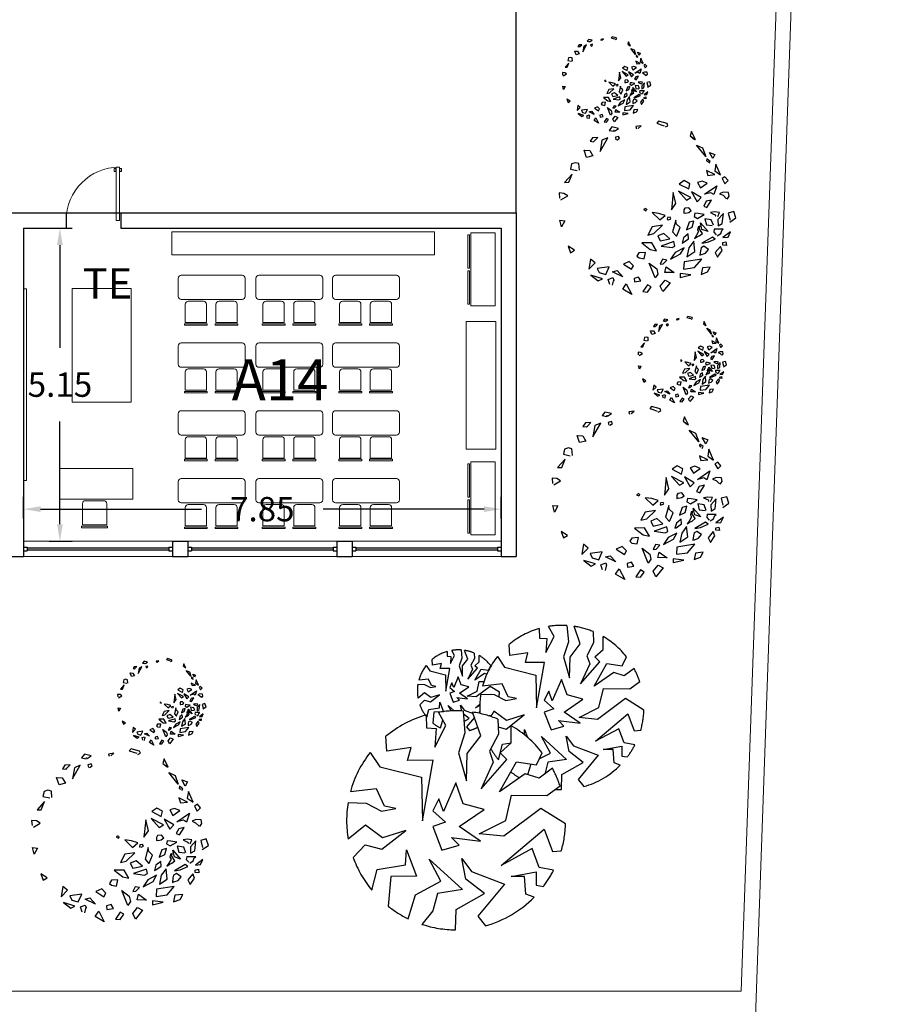
# Model space of a CAD drawing. Extents: x 750 to 944, y 491 to 627.
# Drawn here: x 818 to 825, y 537 to 545 of the extents above; entities that cross this region are included whole.
import ezdxf

# ---------------------------------------------------------------- set-up
doc = ezdxf.new("R2010")
doc.units = 0
doc.header["$LTSCALE"] = 9
doc.header["$MEASUREMENT"] = 0
doc.header["$PDMODE"] = 3
doc.linetypes.add('PHANTOM', pattern=[63.5, 31.75, -6.35, 6.35, -6.35, 6.35, -6.35])
doc.linetypes.add('PHANTOM2', pattern=[31.75, 15.875, -3.175, 3.175, -3.175, 3.175, -3.175])
doc.layers.get('0').update_dxf_attribs({"linetype": 'CONTINUOUS'})
doc.layers.get('DEFPOINTS').update_dxf_attribs({"linetype": 'CONTINUOUS'})
for name, color, linetype in [('ACHURADO', 4, 'CONTINUOUS'), ('AYUDA', 4, 'PHANTOM'), ('MUROS4', 4, 'CONTINUOUS'), ('VIDRIOS', 1, 'CONTINUOUS')]:
    doc.layers.add(name, color=color, linetype=linetype)
for name, color, linetype, lineweight in [('COTAS', 7, 'CONTINUOUS', 0), ('MUEBLES', 6, 'CONTINUOUS', 0), ('MUROS1', 7, 'CONTINUOUS', 30), ('MUROS2', 2, 'CONTINUOUS', 9), ('PUERTA', 2, 'CONTINUOUS', 0)]:
    doc.layers.add(name, color=color, linetype=linetype, lineweight=lineweight)
doc.styles.add('STYLE1', font='techb___.ttf', dxfattribs={"width": 0.85, "height": 0.15})
doc.styles.add('SWIS721', font='swissel.ttf')
doc.dimstyles.new('DIM200', dxfattribs={"dimtxt": 0.2, "dimasz": 0.14, "dimexe": 0.1, "dimexo": 0, "dimgap": 0.2, "dimtad": 0, "dimtih": 1, "dimtoh": 1, "dimlfac": 2, "dimzin": 1, "dimdsep": 46, "dimtxsty": 'SWIS721', "dimcen": 0, "dimclrd": 1, "dimclre": 1, "dimclrt": 2, "dimadec": 1, "dimazin": 0, "dimtfac": 1, "dimtmove": 0, "dimatfit": 0, "dimfxl": 1, "dimtolj": 1, "dimtzin": 1, "dimarcsym": 0})

# ---------------------------------------------------------------- blocks, each defined once
blk = doc.blocks.new('A$C29E353B8')
at = {"layer": 'AYUDA'}
for points in [[(1.208, 5.139), (1.452, 4.93), (1.387, 4.623), (1.759, 4.204), (1.597, 4.623), (1.807, 4.946), (1.533, 5.247)], [(2.2, 5.291), (2.211, 4.962), (2.082, 4.672), (2.146, 4.414), (2.179, 4.623), (2.486, 4.785), (2.4, 5.26)], [(3.141, 4.941), (2.889, 4.752), (2.744, 3.978), (1.953, 3.914), (3.067, 3.785), (3.035, 4.252), (3.277, 4.204), (3.18, 4.64), (3.452, 4.674)], [(0.63, 4.761), (1.016, 4.688), (1.129, 4.172), (1.404, 4.172), (0.935, 3.962), (0.903, 4.43), (0.354, 4.442)], [(4.435, 4.148), (4.439, 4.025), (4.39, 3.916), (4.415, 3.819), (4.427, 3.898), (4.542, 3.958), (4.51, 4.136)], [(0.15, 4.068), (0.596, 3.962), (0.871, 3.51), (1.258, 3.752), (0.741, 3.107), (0.644, 3.559), (0.321, 3.623), (0.062, 3.809)], [(3.883, 3.966), (3.648, 3.946), (3.648, 3.768), (3.309, 3.768), (3.713, 3.591), (3.947, 3.744)], [(4.063, 4.091), (4.154, 4.012), (4.13, 3.898), (4.269, 3.74), (4.209, 3.898), (4.287, 4.019), (4.185, 4.131)], [(4.788, 4.017), (4.693, 3.946), (4.639, 3.656), (4.342, 3.631), (4.76, 3.583), (4.748, 3.758), (4.838, 3.74), (4.802, 3.904), (4.904, 3.916)], [(3.846, 3.949), (3.991, 3.922), (4.033, 3.728), (4.136, 3.728), (3.96, 3.65), (3.948, 3.825), (3.743, 3.83)], [(1.856, 3.72), (1.436, 3.527), (1.549, 3.22), (1.678, 3.365), (1.646, 2.833), (1.888, 3.236), (2.227, 2.801), (2.308, 3.188), (2.679, 3.349), (2.146, 3.543), (2.372, 3.639), (2.146, 3.736), (1.953, 3.494), (1.856, 3.72)], [(3.666, 3.689), (3.811, 3.655)], [(5.066, 3.651), (4.978, 3.644), (4.978, 3.577), (4.851, 3.577), (5.002, 3.51), (5.09, 3.568)], [(3.986, 3.511), (4.081, 3.571), (3.991, 3.458)], [(4.306, 3.559), (4.148, 3.486), (4.19, 3.371), (4.239, 3.426), (4.227, 3.226), (4.318, 3.377), (4.445, 3.214), (4.475, 3.359), (4.614, 3.42), (4.415, 3.492), (4.499, 3.529), (4.415, 3.565), (4.342, 3.474), (4.306, 3.559)], [(3.997, 3.296), (3.6, 3.236), (3.228, 3.333), (2.728, 3.156), (3.228, 3.172), (3.568, 2.946), (3.989, 3.121)], [(3.811, 3.268), (3.87, 3.178), (3.945, 3.288)], [(3.997, 3.32), (4.1, 3.347), (4.015, 3.275), (3.963, 3.11)], [(4.38, 2.652), (4.475, 2.827), (4.269, 3.069), (4.275, 3.238), (4.378, 3.063), (4.554, 3.033), (4.558, 2.949)], [(5.068, 3.158), (4.966, 3.147), (4.845, 3.202), (4.772, 3.172), (4.584, 3.244), (4.796, 3.081), (4.838, 3.129), (4.911, 3.057), (5.028, 3.064)], [(5.109, 3.4), (4.96, 3.377), (4.82, 3.414), (4.633, 3.347), (4.82, 3.353), (4.948, 3.268), (5.105, 3.334)], [(0, 3.19), (0.37, 3.204), (0.693, 2.704), (0.935, 3.059), (1.307, 3.156), (1.081, 2.962), (0.887, 2.349), (0.273, 2.801), (0.106, 2.65)], [(3.893, 3.081), (3.712, 3.214), (3.649, 3.158)], [(4.117, 2.998), (4.069, 3.075), (4.142, 2.999)], [(4.695, 2.906), (4.705, 2.948), (4.572, 3.117), (4.784, 3.014), (4.772, 2.875), (4.856, 2.841)], [(3.888, 2.651), (3.616, 2.623), (3.293, 2.768), (3.099, 2.688), (2.599, 2.881), (3.164, 2.446), (3.277, 2.575), (3.471, 2.381), (3.782, 2.4)], [(3.998, 2.989), (3.997, 3.002), (4, 2.989)], [(4.325, 2.992), (4.333, 2.745), (4.236, 2.527), (4.284, 2.334), (4.309, 2.491), (4.539, 2.612), (4.475, 2.969)], [(2.053, 1.302), (2.308, 1.768), (1.759, 2.414), (1.775, 2.865), (2.049, 2.397), (2.518, 2.317), (2.55, 1.672), (2.739, 1.444)], [(3.746, 2.637), (3.715, 2.491), (3.994, 2.176), (3.873, 2.491), (4.03, 2.733)], [(3.948, 2.823), (3.944, 2.777)], [(5.031, 2.73), (4.842, 2.588), (4.733, 2.007), (4.139, 1.959), (4.975, 1.862), (4.951, 2.213), (5.132, 2.176), (5.06, 2.503), (5.264, 2.529)], [(4.331, 2.802), (4.336, 2.797), (4.331, 2.795)], [(3.052, 1.602), (2.857, 1.833), (2.922, 2.091), (2.566, 2.543), (3.132, 2.268), (3.099, 1.897), (3.325, 1.806)], [(3.147, 2.594), (3.437, 2.539), (3.471, 2.381)], [(1.194, 1.469), (1.226, 1.736), (1.565, 1.881), (1.226, 2.43), (1.936, 1.688), (1.533, 1.51), (1.559, 1.35)], [(2.953, 2.355), (2.94, 2.355)], [(0.68, 1.796), (0.725, 1.946), (1.048, 1.994), (1.032, 2.236), (1.145, 1.784), (0.903, 1.768), (0.89, 1.635)], [(2.91, 2.045), (3.108, 1.998)], [(3.634, 2.152), (3.727, 2.152), (3.589, 2.09)], [(5.587, 1.998), (5.411, 1.983), (5.411, 1.85), (5.156, 1.85), (5.459, 1.717), (5.635, 1.831)], [(3.208, 1.853), (3.328, 1.656), (3.618, 1.838), (3.231, 1.354), (3.158, 1.693), (2.939, 1.736)], [(4.066, 1.814), (3.751, 1.668), (3.836, 1.439), (3.933, 1.547), (3.909, 1.148), (4.091, 1.451), (4.345, 1.124), (4.406, 1.414), (4.684, 1.535), (4.284, 1.68), (4.454, 1.753), (4.284, 1.826), (4.139, 1.644), (4.066, 1.814)], [(5.672, 1.496), (5.375, 1.451), (5.096, 1.523), (4.72, 1.39), (5.096, 1.402), (5.35, 1.233), (5.666, 1.364)], [(2.675, 1.416), (2.952, 1.426), (3.194, 1.051), (3.376, 1.318), (3.655, 1.39), (3.485, 1.245), (3.34, 0.785), (2.879, 1.124), (2.754, 1.011)], [(4.215, 0), (4.406, 0.35), (3.994, 0.834), (4.006, 1.172), (4.212, 0.822), (4.563, 0.761), (4.587, 0.277), (4.729, 0.106)], [(5.591, 1.012), (5.387, 0.991), (5.144, 1.1), (4.999, 1.039), (4.624, 1.184), (5.047, 0.858), (5.132, 0.955), (5.278, 0.809), (5.511, 0.823)], [(4.964, 0.225), (4.817, 0.398), (4.866, 0.592), (4.599, 0.93), (5.023, 0.725), (4.999, 0.446), (5.168, 0.378)], [(3.57, 0.125), (3.594, 0.325), (3.848, 0.434), (3.594, 0.846), (4.127, 0.289), (3.824, 0.156), (3.844, 0.036)], [(3.185, 0.37), (3.219, 0.483), (3.461, 0.519), (3.449, 0.701), (3.533, 0.362), (3.352, 0.35), (3.342, 0.25)]]:
    blk.add_lwpolyline(points, dxfattribs=at)
for centre, radius, start, end in [((1.997, 3.301), 2, 84.1606, 103.397), ((1.997, 3.301), 2, 55.0914, 78.3694), ((1.997, 3.301), 2, 113.2388, 133.1091), ((1.997, 3.301), 2, 19.4145, 43.3246), ((1.997, 3.301), 2, 145.2126, 157.4667), ((4.359, 3.402), 0.75, 84.1606, 103.397), ((4.359, 3.402), 0.75, 113.2388, 133.1091), ((4.359, 3.402), 0.75, 55.0914, 78.3694), ((1.997, 3.301), 2, 165.285, 183.1969), ((4.359, 3.402), 0.75, 145.2126, 157.4667), ((4.359, 3.402), 0.75, 19.4145, 43.3246), ((1.997, 3.301), 2, 359.8575, 12.7832), ((4.359, 3.402), 0.75, 359.8575, 12.7832), ((4.359, 3.402), 0.75, 341.0303, 354.8332), ((4.359, 3.402), 0.75, 198.9943, 211.5711), ((1.997, 3.301), 2, 341.0303, 354.8332), ((4.359, 3.402), 0.75, 311.5973, 333.2021), ((4.172, 1.499), 1.5, 84.1606, 97.678), ((4.172, 1.499), 1.5, 55.0914, 78.3694), ((4.172, 1.499), 1.5, 123.7031, 133.1091), ((4.359, 3.402), 0.75, 236.4032, 243.7964), ((1.997, 3.301), 2, 198.9943, 228.8264), ((4.359, 3.402), 0.75, 264.9593, 271.6154), ((4.172, 1.499), 1.5, 19.4145, 43.3246), ((4.172, 1.499), 1.5, 145.2126, 152.492), ((1.997, 3.301), 2, 311.5973, 333.2021), ((4.172, 1.499), 1.5, 359.8575, 12.7832), ((1.997, 3.301), 2, 236.4032, 246.3455), ((4.172, 1.499), 1.5, 179.0673, 183.1969), ((1.997, 3.301), 2, 291.7715, 301.8475), ((1.997, 3.301), 2, 257.3674, 271.6154), ((4.172, 1.499), 1.5, 341.0303, 354.8332), ((4.172, 1.499), 1.5, 198.9943, 228.8264), ((4.172, 1.499), 1.5, 311.5973, 333.2021), ((4.172, 1.499), 1.5, 236.4032, 246.3455), ((4.172, 1.499), 1.5, 291.7715, 301.8475), ((4.172, 1.499), 1.5, 257.3674, 271.6154)]:
    blk.add_arc(centre, radius, start, end, dxfattribs=at)
blk = doc.blocks.new('1ARPLN019')
for p, q in [((-0.1843, 0.4544), (-0.1995, 0.4347)), ((-0.1995, 0.4347), (-0.1737, 0.4297)), ((-0.1475, 0.4455), (-0.1843, 0.4544)), ((-0.1737, 0.4297), (-0.1716, 0.4372)), ((-0.1692, 0.4308), (-0.1475, 0.4455)), ((-0.0234, 0.4594), (-0.0519, 0.4551)), ((-0.0519, 0.4551), (-0.0488, 0.4429)), ((-0.0399, 0.4455), (-0.0234, 0.4594)), ((0.0723, 0.4844), (0.062, 0.4734)), ((0.062, 0.4734), (0.0854, 0.4655)), ((0.1184, 0.4719), (0.0723, 0.4844)), ((0.0854, 0.4655), (0.1032, 0.4598)), ((0.1032, 0.4598), (0.1032, 0.4598)), ((0.1091, 0.4537), (0.1225, 0.4605)), ((0.1225, 0.4605), (0.1184, 0.4719)), ((-0.2903, 0.3943), (-0.3037, 0.375)), ((-0.2611, 0.3964), (-0.2903, 0.3943)), ((-0.2796, 0.3775), (-0.2611, 0.3964)), ((-0.249, 0.3192), (-0.2067, 0.3939)), ((-0.2387, 0.3803), (-0.249, 0.3192)), ((-0.2067, 0.3939), (-0.2387, 0.3803)), ((-0.1737, 0.4297), (-0.1737, 0.4297)), ((-0.1472, 0.4015), (-0.1651, 0.3968)), ((-0.1651, 0.3968), (-0.162, 0.3821)), ((-0.1568, 0.3814), (-0.1417, 0.3914)), ((-0.1417, 0.3914), (-0.1472, 0.4015)), ((0.2522, 0.4283), (0.2453, 0.404)), ((0.2453, 0.404), (0.2687, 0.3854)), ((0.2453, 0.404), (0.2742, 0.3839)), ((0.2742, 0.3839), (0.2522, 0.4283)), ((0.2687, 0.3854), (0.2687, 0.3854)), ((-0.3223, 0.2866), (-0.3364, 0.3263)), ((-0.3364, 0.3263), (-0.3051, 0.3245)), ((-0.3051, 0.3245), (-0.2875, 0.2949)), ((-0.3037, 0.375), (-0.2844, 0.3728)), ((-0.2844, 0.3728), (-0.2796, 0.3775)), ((0.2787, 0.3542), (0.3131, 0.3385)), ((0.3303, 0.2909), (0.2787, 0.3542)), ((0.3131, 0.3385), (0.3303, 0.2909)), ((-0.2875, 0.2949), (-0.3223, 0.2866)), ((0.3368, 0.2788), (0.3348, 0.2684)), ((0.355, 0.2648), (0.3368, 0.2788)), ((0.3502, 0.3138), (0.3802, 0.3027)), ((0.3688, 0.2798), (0.3502, 0.3138)), ((0.3802, 0.3027), (0.3688, 0.2798)), ((-0.4045, 0.2509), (-0.411, 0.2226)), ((-0.411, 0.2226), (-0.3739, 0.2151)), ((-0.3835, 0.2573), (-0.4045, 0.2509)), ((-0.3643, 0.2523), (-0.3835, 0.2573)), ((-0.3618, 0.2162), (-0.3643, 0.2523)), ((0.3348, 0.2684), (0.3447, 0.2627)), ((0.3447, 0.2627), (0.3447, 0.2627)), ((0.3492, 0.2548), (0.355, 0.2648)), ((0.3864, 0.2501), (0.3795, 0.2133)), ((0.4118, 0.1911), (0.3864, 0.2501)), ((-0.4018, 0.1951), (-0.443, 0.1496)), ((-0.42, 0.1503), (-0.4018, 0.1951)), ((-0.3739, 0.2151), (-0.3739, 0.2151)), ((0.3808, 0.1922), (0.3341, 0.2144)), ((0.3341, 0.2144), (0.342, 0.1879)), ((0.342, 0.1879), (0.3808, 0.1922)), ((0.3795, 0.2133), (0.4118, 0.1911)), ((0.4349, 0.1797), (0.4194, 0.1704)), ((0.4194, 0.1704), (0.4345, 0.1421)), ((0.4524, 0.1596), (0.4349, 0.1797)), ((-0.443, 0.1496), (-0.42, 0.1503)), ((0.2126, 0.1593), (0.1848, 0.1403)), ((0.1848, 0.1403), (0.2367, 0.1135)), ((0.2439, 0.1421), (0.2126, 0.1593)), ((0.2367, 0.1135), (0.2439, 0.1421)), ((0.31, 0.1571), (0.2842, 0.1493)), ((0.2842, 0.1493), (0.301, 0.1192)), ((0.301, 0.1192), (0.3389, 0.145)), ((0.3389, 0.145), (0.31, 0.1571)), ((0.3231, 0.0845), (0.3912, 0.1314)), ((0.3912, 0.1314), (0.3753, 0.0824)), ((0.4345, 0.1421), (0.4524, 0.1596)), ((-0.4465, 0.0892), (-0.473, 0.0917)), ((-0.473, 0.0917), (-0.4709, 0.0631)), ((-0.4709, 0.0631), (-0.4709, 0.0631)), ((-0.463, 0.0545), (-0.4262, 0.0763)), ((-0.4262, 0.0763), (-0.4465, 0.0892)), ((0.1524, 0.0949), (0.1425, -0.001)), ((0.1669, 0.0341), (0.1524, 0.0949)), ((0.2488, 0.067), (0.181, 0.1013)), ((0.181, 0.1013), (0.2254, 0.0527)), ((0.2254, 0.0527), (0.2488, 0.067)), ((0.3052, 0.0666), (0.2522, 0.0988)), ((0.2522, 0.0988), (0.2838, 0.0434)), ((0.2838, 0.0434), (0.2807, 0.0541)), ((0.2838, 0.0434), (0.3052, 0.0666)), ((0.3585, 0.0931), (0.3231, 0.0845)), ((0.3753, 0.0824), (0.3585, 0.0931)), ((0.4266, 0.096), (0.406, 0.0867)), ((0.406, 0.0867), (0.4252, 0.0788)), ((0.4252, 0.0788), (0.4445, 0.0602)), ((0.4552, 0.0938), (0.4266, 0.096)), ((0.4445, 0.0602), (0.4445, 0.0602)), ((0.4479, 0.0584), (0.4586, 0.0738)), ((0.4586, 0.0738), (0.4552, 0.0938)), ((0.0018, 0.0073), (-0.0099, 0.0012)), ((-0.0099, 0.0012), (0.0021, -0.0056)), ((0.0021, -0.0056), (0.009, 0.004)), ((0.1425, -0.001), (0.1669, 0.0341)), ((0.2164, 0.0083), (0.2106, -0.0013)), ((0.2377, 0.0108), (0.2164, 0.0083)), ((0.2505, -0.0042), (0.2377, 0.0108)), ((0.3334, 0.0459), (0.3189, 0.0191)), ((0.3189, 0.0191), (0.3368, 0.0119)), ((0.3626, 0.053), (0.3334, 0.0459)), ((0.3368, 0.0119), (0.3626, 0.053)), ((0.0375, -0.0156), (0.0792, -0.0564)), ((0.0737, -0.0203), (0.0375, -0.0156)), ((0.1081, -0.0314), (0.0737, -0.0203)), ((0.0792, -0.0564), (0.1081, -0.0314)), ((0.1204, -0.0432), (0.1187, -0.0507)), ((0.1187, -0.0507), (0.1215, -0.0575)), ((0.1349, -0.0407), (0.1204, -0.0432)), ((0.1266, -0.055), (0.1394, -0.0493)), ((0.1394, -0.0493), (0.1349, -0.0407)), ((0.2106, -0.0013), (0.2102, -0.0192)), ((0.2102, -0.0192), (0.2216, -0.0167)), ((0.2205, -0.0185), (0.2371, -0.0146)), ((0.2216, -0.0167), (0.2216, -0.0167)), ((0.2371, -0.0146), (0.2505, -0.0042)), ((0.2697, -0.0199), (0.266, -0.0375)), ((0.266, -0.0375), (0.2852, -0.0485)), ((0.2887, -0.0214), (0.2697, -0.0199)), ((0.2852, -0.0485), (0.322, -0.0271)), ((0.322, -0.0271), (0.2887, -0.0214)), ((0.3599, -0.055), (0.3251, -0.0493)), ((0.3251, -0.0493), (0.3337, -0.0822)), ((0.3791, -0.0117), (0.3568, -0.0156)), ((0.3568, -0.0156), (0.3692, -0.0221)), ((0.3692, -0.0221), (0.3822, -0.0274)), ((0.4053, -0.0146), (0.3791, -0.0117)), ((0.3822, -0.0274), (0.3839, -0.0339)), ((0.3839, -0.0339), (0.385, -0.0342)), ((0.3956, -0.0364), (0.4053, -0.0146)), ((0.4269, -0.021), (0.3967, -0.0536)), ((0.3967, -0.0536), (0.398, -0.0886)), ((0.4211, -0.075), (0.4269, -0.021)), ((0.484, -0.0096), (0.4534, -0.0185)), ((0.4534, -0.0185), (0.4634, -0.0568)), ((0.462, -0.0682), (0.4951, -0.0453)), ((0.4951, -0.0453), (0.484, -0.0096)), ((-0.4592, -0.094), (-0.4688, -0.0575)), ((-0.4688, -0.0575), (-0.4413, -0.0607)), ((-0.4413, -0.0607), (-0.4592, -0.094)), ((0.0372, -0.0943), (0.0138, -0.139)), ((0.0929, -0.0857), (0.0372, -0.0943)), ((0.0454, -0.1312), (0.0929, -0.0857)), ((0.1658, -0.0571), (0.1483, -0.1212)), ((0.1689, -0.0782), (0.1658, -0.0571)), ((0.1899, -0.0983), (0.1689, -0.0782)), ((0.1717, -0.1426), (0.1899, -0.0983)), ((0.2398, -0.0689), (0.225, -0.1104)), ((0.225, -0.1104), (0.2567, -0.0961)), ((0.2653, -0.0621), (0.2398, -0.0689)), ((0.2567, -0.0961), (0.2653, -0.0621)), ((0.2883, -0.0933), (0.2845, -0.1097)), ((0.2973, -0.0897), (0.2883, -0.0933)), ((0.2942, -0.1036), (0.2973, -0.0897)), ((0.3117, -0.1297), (0.2942, -0.1036)), ((0.3096, -0.1086), (0.3007, -0.0722)), ((0.3007, -0.0722), (0.3427, -0.1204)), ((0.3337, -0.0822), (0.3654, -0.0861)), ((0.3719, -0.0857), (0.3599, -0.055)), ((0.3654, -0.0861), (0.3654, -0.0861)), ((0.3767, -0.1076), (0.374, -0.1229)), ((0.3767, -0.1076), (0.3788, -0.1061)), ((0.4263, -0.1076), (0.3767, -0.1076)), ((0.398, -0.0886), (0.4211, -0.075)), ((0.418, -0.1133), (0.4263, -0.1076)), ((0.4634, -0.0568), (0.4634, -0.0568)), ((0.0138, -0.139), (0.0454, -0.1312)), ((0.1001, -0.1301), (0.0675, -0.1433)), ((0.0675, -0.1433), (0.0812, -0.1709)), ((0.0812, -0.1709), (0.1335, -0.1591)), ((0.1335, -0.1591), (0.1001, -0.1301)), ((0.1483, -0.1212), (0.1676, -0.1437)), ((0.1676, -0.1437), (0.1717, -0.1426)), ((0.2082, -0.1541), (0.2002, -0.1827)), ((0.2068, -0.1802), (0.2364, -0.1591)), ((0.2343, -0.133), (0.2082, -0.1541)), ((0.2364, -0.1591), (0.2343, -0.133)), ((0.2783, -0.143), (0.268, -0.1587)), ((0.268, -0.1587), (0.2797, -0.1498)), ((0.2911, -0.1204), (0.2783, -0.143)), ((0.2797, -0.1498), (0.2948, -0.143)), ((0.2845, -0.1097), (0.2911, -0.1204)), ((0.2948, -0.143), (0.3117, -0.1297)), ((0.3427, -0.1204), (0.3096, -0.1086)), ((0.3681, -0.1498), (0.3096, -0.1841)), ((0.3399, -0.1788), (0.3822, -0.1612)), ((0.3427, -0.1204), (0.3427, -0.1204)), ((0.3427, -0.1204), (0.3427, -0.1204)), ((0.3822, -0.1612), (0.3681, -0.1498)), ((0.374, -0.1229), (0.3877, -0.138)), ((0.3877, -0.138), (0.3877, -0.138)), ((0.3932, -0.1426), (0.4122, -0.1308)), ((0.4122, -0.1308), (0.418, -0.1133)), ((0.4655, -0.1219), (0.4242, -0.153)), ((0.4242, -0.153), (0.4524, -0.1505)), ((0.4524, -0.1505), (0.4655, -0.1219)), ((-0.3883, -0.2227), (-0.4231, -0.2006)), ((-0.4231, -0.2006), (-0.4104, -0.2356)), ((0.0341, -0.1809), (-0.0206, -0.1816)), ((-0.0206, -0.1816), (0.0265, -0.2185)), ((0.0602, -0.2253), (0.0341, -0.1809)), ((0.1562, -0.1752), (0.0857, -0.1991)), ((0.0857, -0.1991), (0.1459, -0.2077)), ((0.1459, -0.2077), (0.161, -0.1999)), ((0.161, -0.1999), (0.1562, -0.1752)), ((0.2113, -0.2088), (0.1634, -0.2338)), ((0.192, -0.2428), (0.2113, -0.2088)), ((0.2002, -0.1827), (0.2068, -0.1802)), ((0.2374, -0.2088), (0.2274, -0.2582)), ((0.2642, -0.173), (0.2374, -0.2088)), ((0.2701, -0.2299), (0.2642, -0.173)), ((0.3048, -0.2084), (0.301, -0.2249)), ((0.3203, -0.2002), (0.3048, -0.2084)), ((0.3096, -0.1841), (0.3399, -0.1788)), ((0.3461, -0.2174), (0.3203, -0.2002)), ((0.4104, -0.2009), (0.3822, -0.2346)), ((0.4194, -0.2242), (0.4104, -0.2009)), ((0.4235, -0.1805), (0.441, -0.1759)), ((0.4235, -0.1941), (0.4235, -0.1805)), ((0.4435, -0.1956), (0.4235, -0.1941)), ((0.441, -0.1759), (0.4435, -0.1956)), ((-0.4104, -0.2356), (-0.3883, -0.2227)), ((-0.0361, -0.2363), (-0.0471, -0.2542)), ((-0.0471, -0.2542), (-0.0354, -0.2642)), ((0, -0.2338), (-0.0361, -0.2363)), ((-0.0354, -0.2642), (-0.0354, -0.2642)), ((-0.0354, -0.2642), (-0.0354, -0.2642)), ((-0.0354, -0.2642), (-0.0075, -0.2689)), ((-0.0075, -0.2689), (0, -0.2338)), ((0.0265, -0.2185), (0.0602, -0.2253)), ((0.1634, -0.2338), (0.138, -0.2718)), ((0.138, -0.2718), (0.192, -0.2428)), ((0.2274, -0.2582), (0.2701, -0.2299)), ((0.301, -0.2249), (0.2983, -0.2485)), ((0.2983, -0.2485), (0.3069, -0.2453)), ((0.3069, -0.2453), (0.3289, -0.2374)), ((0.3289, -0.2374), (0.3461, -0.2174)), ((0.3822, -0.2346), (0.3946, -0.2599)), ((0.3946, -0.2599), (0.4194, -0.2242)), ((-0.3016, -0.2707), (-0.3106, -0.3265)), ((-0.3106, -0.3265), (-0.2758, -0.2914)), ((-0.2758, -0.2914), (-0.3016, -0.2707)), ((-0.1988, -0.3125), (-0.2638, -0.3215)), ((-0.2638, -0.3215), (-0.2528, -0.3451)), ((-0.2174, -0.3551), (-0.1988, -0.3125)), ((-0.0891, -0.2836), (-0.121, -0.2979)), ((-0.121, -0.2979), (-0.0767, -0.3268)), ((-0.066, -0.3068), (-0.0891, -0.2836)), ((-0.0767, -0.3268), (-0.066, -0.3068)), ((0.0534, -0.3741), (0.0203, -0.2925)), ((0.0203, -0.2925), (0.062, -0.3243)), ((0.094, -0.2718), (0.0809, -0.2989)), ((0.0809, -0.2989), (0.0974, -0.2968)), ((0.1173, -0.276), (0.094, -0.2718)), ((0.0974, -0.2968), (0.1173, -0.276)), ((0.106, -0.3437), (0.1129, -0.3129)), ((0.1129, -0.3129), (0.1569, -0.3447)), ((0.2113, -0.2857), (0.2088, -0.3251)), ((0.2088, -0.3251), (0.269, -0.3168)), ((0.3086, -0.2707), (0.2113, -0.2857)), ((0.269, -0.3168), (0.3086, -0.2707)), ((0.312, -0.319), (0.3048, -0.3547)), ((0.3547, -0.3143), (0.312, -0.319)), ((0.3403, -0.3412), (0.3547, -0.3143)), ((-0.2356, -0.3784), (-0.2986, -0.359)), ((-0.2986, -0.359), (-0.259, -0.3898)), ((-0.2528, -0.3451), (-0.2174, -0.3551)), ((-0.205, -0.3826), (-0.1792, -0.3723)), ((-0.1806, -0.3397), (-0.1551, -0.3336)), ((-0.1235, -0.3673), (-0.1806, -0.3397)), ((-0.1792, -0.3723), (-0.174, -0.3859)), ((-0.1551, -0.3336), (-0.1235, -0.3673)), ((-0.0375, -0.3691), (-0.0622, -0.3762)), ((-0.0622, -0.3762), (-0.0602, -0.3962)), ((-0.0251, -0.3905), (-0.0375, -0.3691)), ((0.0685, -0.3526), (0.0534, -0.3741)), ((0.062, -0.3243), (0.0685, -0.3526)), ((0.1569, -0.3447), (0.106, -0.3437)), ((0.2481, -0.3569), (0.1896, -0.3497)), ((0.1896, -0.3497), (0.1899, -0.3708)), ((0.1899, -0.3708), (0.2481, -0.3569)), ((0.3048, -0.3547), (0.3403, -0.3412)), ((-0.259, -0.3898), (-0.2356, -0.3784)), ((-0.196, -0.4109), (-0.205, -0.3826)), ((-0.1775, -0.3909), (-0.1826, -0.4145)), ((-0.1826, -0.4145), (-0.1826, -0.4145)), ((-0.174, -0.3859), (-0.1775, -0.3909)), ((-0.1248, -0.4349), (-0.1052, -0.4059)), ((-0.1052, -0.4059), (-0.075, -0.4642)), ((-0.0602, -0.3962), (-0.0251, -0.3905)), ((0.0114, -0.4113), (-0.0144, -0.4492)), ((0.0317, -0.4227), (0.0114, -0.4113)), ((0.0114, -0.4517), (0.0317, -0.4227)), ((0.0809, -0.4188), (0.1077, -0.3859)), ((0.0957, -0.4492), (0.0809, -0.4188)), ((0.1352, -0.4005), (0.0957, -0.4492)), ((0.1077, -0.3859), (0.1352, -0.4005)), ((-0.075, -0.4642), (-0.1248, -0.4349)), ((-0.0144, -0.4492), (0.0114, -0.4517))]:
    blk.add_line(p, q)
blk = doc.blocks.new('ESTANTE')
at = {"layer": 'MUEBLES'}
for p, q in [((-0.4, 0), (-0.4, 1.2)), ((0, 1.2), (-0.4, 1.2)), ((0, 0), (0, 1.2)), ((0, 0), (-0.4, 0))]:
    blk.add_line(p, q, dxfattribs=at)
for points in [[(-0.42, 0.622), (-0.446, 0.622), (-0.446, 1.168), (-0.42, 1.168)], [(-0.42, 0.03), (-0.446, 0.03), (-0.446, 0.575), (-0.42, 0.575)]]:
    blk.add_lwpolyline(points, close=True, dxfattribs=at)
blk = doc.blocks.new('*D129')
at = {"layer": 'COTAS', "color": 1, "lineweight": -2, "ltscale": 0.05, "transparency": 16777216}
for p, q in [((817.763, 540.7113), (817.763, 540.8893)), ((821.688, 540.7113), (821.688, 540.8893)), ((817.903, 540.7893), (819.2262, 540.7893)), ((821.548, 540.7893), (820.2247, 540.7893))]:
    blk.add_line(p, q, dxfattribs=at)
at = {"layer": 'COTAS', "color": 1, "ltscale": 0.05, "transparency": 16777216}
for points in [[(817.903, 540.8126), (817.903, 540.7659), (817.763, 540.7893)], [(821.548, 540.8126), (821.548, 540.7659), (821.688, 540.7893)]]:
    blk.add_solid(points, dxfattribs=at)
at = {"layer": 'DEFPOINTS', "color": 0, "ltscale": 0.05, "transparency": 16777216}
for p in [(821.688, 540.7893), (817.763, 540.7113), (821.688, 540.7113)]:
    blk.add_point(p, dxfattribs=at)
at = {"layer": 'COTAS', "color": 2, "ltscale": 0.05, "transparency": 16777216, "insert": (819.7255, 540.7893), "char_height": 0.2, "attachment_point": 5, "style": 'SWIS721'}
blk.add_mtext('\\A1;7.85', dxfattribs=at)
blk = doc.blocks.new('*D130')
at = {"layer": 'COTAS', "color": 1, "lineweight": -2, "ltscale": 0.05, "transparency": 16777216}
for p, q in [((817.938, 543.1004), (818.1622, 543.1004)), ((818.0622, 542.9604), (818.0622, 542.1155)), ((818.0622, 540.6654), (818.0622, 541.5103)), ((817.9743, 540.5254), (818.1622, 540.5254))]:
    blk.add_line(p, q, dxfattribs=at)
at = {"layer": 'COTAS', "color": 1, "ltscale": 0.05, "transparency": 16777216}
for points in [[(818.0388, 542.9604), (818.0855, 542.9604), (818.0622, 543.1004)], [(818.0388, 540.6654), (818.0855, 540.6654), (818.0622, 540.5254)]]:
    blk.add_solid(points, dxfattribs=at)
at = {"layer": 'DEFPOINTS', "color": 0, "ltscale": 0.05, "transparency": 16777216}
for p in [(817.938, 543.1004), (818.0622, 543.1004), (817.9743, 540.5254)]:
    blk.add_point(p, dxfattribs=at)
at = {"layer": 'COTAS', "color": 2, "ltscale": 0.05, "transparency": 16777216, "insert": (818.0622, 541.8129), "char_height": 0.2, "attachment_point": 5, "style": 'SWIS721'}
blk.add_mtext('\\A1;5.15', dxfattribs=at)

msp = doc.modelspace()

# ---------------------------------------------------------------- linework, layer by layer
at = {"layer": 'ACHURADO', "color": 9}
msp.add_lwpolyline([(812.588, 560.8004), (808.188, 560.8004), (808.188, 538.6206), (809.598, 538.6206), (809.598, 538.6706), (809.663, 538.6706), (809.663, 539.3456), (809.598, 539.3456), (809.598, 540.4004), (809.538, 540.4004), (809.538, 543.2254), (821.813, 543.2254), (821.813, 546.0129), (812.588, 545.9754), (812.588, 551.2754), (809.538, 551.2754), (809.538, 554.1004), (821.813, 554.1004), (821.813, 555.8754), (812.588, 555.8754), (812.588, 560.8004)], dxfattribs=at)
at = {"layer": 'DEFPOINTS', "color": 9, "linetype": 'ByBlock'}
msp.add_point((824.378, 536.8254), dxfattribs=at)
at = {"layer": 'MUEBLES', "color": 9}
for p, q in [((819.034, 542.5379), (819.034, 542.6879)), ((819.059, 542.7129), (819.559, 542.7129)), ((819.584, 542.5379), (819.584, 542.6879)), ((819.6729, 542.5379), (819.6729, 542.6879)), ((819.6979, 542.7129), (820.1979, 542.7129)), ((820.2229, 542.5379), (820.2229, 542.6879)), ((820.3029, 542.5379), (820.3029, 542.6879)), ((820.3279, 542.7129), (820.8279, 542.7129)), ((820.8529, 542.5379), (820.8529, 542.6879)), ((817.763, 542.6004), (817.788, 542.6004)), ((817.788, 542.6004), (817.788, 541.0254)), ((819.059, 542.5129), (819.559, 542.5129)), ((819.0923, 542.3243), (819.0923, 542.4743)), ((819.1173, 542.4993), (819.2423, 542.4993)), ((819.2673, 542.3243), (819.2673, 542.4743)), ((819.3446, 542.3243), (819.3446, 542.4743)), ((819.3696, 542.4993), (819.4946, 542.4993)), ((819.5196, 542.3243), (819.5196, 542.4743)), ((819.6979, 542.5129), (820.1979, 542.5129)), ((819.7312, 542.3243), (819.7312, 542.4743)), ((819.7562, 542.4993), (819.8812, 542.4993)), ((819.9062, 542.3243), (819.9062, 542.4743)), ((819.9835, 542.3243), (819.9835, 542.4743)), ((820.0085, 542.4993), (820.1335, 542.4993)), ((820.1585, 542.3243), (820.1585, 542.4743)), ((820.3279, 542.5129), (820.8279, 542.5129)), ((820.3611, 542.3243), (820.3611, 542.4743)), ((820.3861, 542.4993), (820.5111, 542.4993)), ((820.5361, 542.3243), (820.5361, 542.4743)), ((820.6134, 542.3243), (820.6134, 542.4743)), ((820.6384, 542.4993), (820.7634, 542.4993)), ((820.7884, 542.3243), (820.7884, 542.4743)), ((819.0923, 542.3243), (819.2673, 542.3243)), ((819.3446, 542.3243), (819.5196, 542.3243)), ((819.7312, 542.3243), (819.9062, 542.3243)), ((819.9835, 542.3243), (820.1585, 542.3243)), ((820.3611, 542.3243), (820.5361, 542.3243)), ((820.6134, 542.3243), (820.7884, 542.3243)), ((819.034, 541.9806), (819.034, 542.1306)), ((819.059, 542.1556), (819.559, 542.1556)), ((819.584, 541.9806), (819.584, 542.1306)), ((819.6729, 541.9806), (819.6729, 542.1306)), ((819.6979, 542.1556), (820.1979, 542.1556)), ((820.2229, 541.9806), (820.2229, 542.1306)), ((820.3029, 541.9806), (820.3029, 542.1306)), ((820.3279, 542.1556), (820.8279, 542.1556)), ((820.8529, 541.9806), (820.8529, 542.1306)), ((819.059, 541.9556), (819.559, 541.9556)), ((819.6979, 541.9556), (820.1979, 541.9556)), ((820.3279, 541.9556), (820.8279, 541.9556)), ((819.0923, 541.767), (819.0923, 541.917)), ((819.1173, 541.942), (819.2423, 541.942)), ((819.2673, 541.767), (819.2673, 541.917)), ((819.3446, 541.767), (819.3446, 541.917)), ((819.3696, 541.942), (819.4946, 541.942)), ((819.5196, 541.767), (819.5196, 541.917)), ((819.7312, 541.767), (819.7312, 541.917)), ((819.7562, 541.942), (819.8812, 541.942)), ((819.9062, 541.767), (819.9062, 541.917)), ((819.9835, 541.767), (819.9835, 541.917)), ((820.0085, 541.942), (820.1335, 541.942)), ((820.1585, 541.767), (820.1585, 541.917)), ((820.3611, 541.767), (820.3611, 541.917)), ((820.3861, 541.942), (820.5111, 541.942)), ((820.5361, 541.767), (820.5361, 541.917)), ((820.6134, 541.767), (820.6134, 541.917)), ((820.6384, 541.942), (820.7634, 541.942)), ((820.7884, 541.767), (820.7884, 541.917)), ((819.0923, 541.767), (819.2673, 541.767)), ((819.3446, 541.767), (819.5196, 541.767)), ((819.7312, 541.767), (819.9062, 541.767)), ((819.9835, 541.767), (820.1585, 541.767)), ((820.3611, 541.767), (820.5361, 541.767)), ((820.6134, 541.767), (820.7884, 541.767)), ((819.034, 541.4233), (819.034, 541.5733)), ((819.059, 541.5983), (819.559, 541.5983)), ((819.584, 541.4233), (819.584, 541.5733)), ((819.6729, 541.4233), (819.6729, 541.5733)), ((819.6979, 541.5983), (820.1979, 541.5983)), ((820.2229, 541.4233), (820.2229, 541.5733)), ((820.3029, 541.4233), (820.3029, 541.5733)), ((820.3279, 541.5983), (820.8279, 541.5983)), ((820.8529, 541.4233), (820.8529, 541.5733)), ((819.059, 541.3983), (819.559, 541.3983)), ((819.1173, 541.3847), (819.2423, 541.3847)), ((819.3696, 541.3847), (819.4946, 541.3847)), ((819.6979, 541.3983), (820.1979, 541.3983)), ((819.7562, 541.3847), (819.8812, 541.3847)), ((820.0085, 541.3847), (820.1335, 541.3847)), ((820.3279, 541.3983), (820.8279, 541.3983)), ((820.3861, 541.3847), (820.5111, 541.3847)), ((820.6384, 541.3847), (820.7634, 541.3847)), ((819.0923, 541.2097), (819.0923, 541.3597)), ((819.2673, 541.2097), (819.2673, 541.3597)), ((819.3446, 541.2097), (819.3446, 541.3597)), ((819.5196, 541.2097), (819.5196, 541.3597)), ((819.7312, 541.2097), (819.7312, 541.3597)), ((819.9062, 541.2097), (819.9062, 541.3597)), ((819.9835, 541.2097), (819.9835, 541.3597)), ((820.1585, 541.2097), (820.1585, 541.3597)), ((820.3611, 541.2097), (820.3611, 541.3597)), ((820.5361, 541.2097), (820.5361, 541.3597)), ((820.6134, 541.2097), (820.6134, 541.3597)), ((820.7884, 541.2097), (820.7884, 541.3597)), ((819.0923, 541.2097), (819.2673, 541.2097)), ((819.3446, 541.2097), (819.5196, 541.2097)), ((819.7312, 541.2097), (819.9062, 541.2097)), ((819.9835, 541.2097), (820.1585, 541.2097)), ((820.3611, 541.2097), (820.5361, 541.2097)), ((820.6134, 541.2097), (820.7884, 541.2097)), ((818.0612, 540.8726), (818.0612, 541.1226)), ((818.0612, 541.1226), (818.6612, 541.1226)), ((818.6612, 540.8726), (818.6612, 541.1226)), ((817.788, 541.0254), (817.763, 541.0254)), ((819.034, 540.866), (819.034, 541.016)), ((819.059, 541.041), (819.559, 541.041)), ((819.584, 540.866), (819.584, 541.016)), ((819.6729, 540.866), (819.6729, 541.016)), ((819.6979, 541.041), (820.1979, 541.041)), ((820.2229, 540.866), (820.2229, 541.016)), ((820.3029, 540.866), (820.3029, 541.016)), ((820.3279, 541.041), (820.8279, 541.041)), ((820.8529, 540.866), (820.8529, 541.016)), ((818.0612, 540.8726), (818.6612, 540.8726)), ((818.2474, 540.6591), (818.2474, 540.8341)), ((818.2724, 540.8591), (818.4224, 540.8591)), ((818.4474, 540.6591), (818.4474, 540.8341)), ((819.059, 540.841), (819.559, 540.841)), ((819.1173, 540.8275), (819.2423, 540.8275)), ((819.3696, 540.8275), (819.4946, 540.8275)), ((819.6979, 540.841), (820.1979, 540.841)), ((819.7562, 540.8275), (819.8812, 540.8275)), ((820.0085, 540.8275), (820.1335, 540.8275)), ((820.3279, 540.841), (820.8279, 540.841)), ((820.3861, 540.8275), (820.5111, 540.8275)), ((820.6384, 540.8275), (820.7634, 540.8275)), ((819.0923, 540.6525), (819.0923, 540.8025)), ((819.2673, 540.6525), (819.2673, 540.8025)), ((819.3446, 540.6525), (819.3446, 540.8025)), ((819.5196, 540.6525), (819.5196, 540.8025)), ((819.7312, 540.6525), (819.7312, 540.8025)), ((819.9062, 540.6525), (819.9062, 540.8025)), ((819.9835, 540.6525), (819.9835, 540.8025)), ((820.1585, 540.6525), (820.1585, 540.8025)), ((820.3611, 540.6525), (820.3611, 540.8025)), ((820.5361, 540.6525), (820.5361, 540.8025)), ((820.6134, 540.6525), (820.6134, 540.8025)), ((820.7884, 540.6525), (820.7884, 540.8025)), ((818.2474, 540.6591), (818.4474, 540.6591)), ((819.0923, 540.6525), (819.2673, 540.6525)), ((819.3446, 540.6525), (819.5196, 540.6525)), ((819.7312, 540.6525), (819.9062, 540.6525)), ((819.9835, 540.6525), (820.1585, 540.6525)), ((820.3611, 540.6525), (820.5361, 540.6525)), ((820.6134, 540.6525), (820.7884, 540.6525))]:
    msp.add_line(p, q, dxfattribs=at)
for points in [[(818.9811, 543.0701), (821.1408, 543.0701), (821.1408, 542.8814), (818.9811, 542.8814)], [(818.1621, 542.6027), (818.6481, 542.6027), (818.6481, 541.6679), (818.1621, 541.6679)], [(819.0858, 542.3017), (819.0858, 542.3142), (819.2736, 542.3142), (819.2736, 542.3017)], [(819.3381, 542.3017), (819.3381, 542.3142), (819.5258, 542.3142), (819.5258, 542.3017)], [(819.7248, 542.3017), (819.7248, 542.3142), (819.9125, 542.3142), (819.9125, 542.3017)], [(819.9771, 542.3017), (819.9771, 542.3142), (820.1648, 542.3142), (820.1648, 542.3017)], [(820.3547, 542.3017), (820.3547, 542.3142), (820.5424, 542.3142), (820.5424, 542.3017)], [(820.607, 542.3017), (820.607, 542.3142), (820.7947, 542.3142), (820.7947, 542.3017)], [(821.4018, 542.3331), (821.6447, 542.3331), (821.6447, 541.2814), (821.4018, 541.2814)], [(819.0858, 541.7444), (819.0858, 541.757), (819.2736, 541.757), (819.2736, 541.7444)], [(819.3381, 541.7444), (819.3381, 541.757), (819.5258, 541.757), (819.5258, 541.7444)], [(819.7248, 541.7444), (819.7248, 541.757), (819.9125, 541.757), (819.9125, 541.7444)], [(819.9771, 541.7444), (819.9771, 541.757), (820.1648, 541.757), (820.1648, 541.7444)], [(820.3547, 541.7444), (820.3547, 541.757), (820.5424, 541.757), (820.5424, 541.7444)], [(820.607, 541.7444), (820.607, 541.757), (820.7947, 541.757), (820.7947, 541.7444)], [(819.0858, 541.1871), (819.0858, 541.1997), (819.2736, 541.1997), (819.2736, 541.1871)], [(819.3381, 541.1871), (819.3381, 541.1997), (819.5258, 541.1997), (819.5258, 541.1871)], [(819.7248, 541.1871), (819.7248, 541.1997), (819.9125, 541.1997), (819.9125, 541.1871)], [(819.9771, 541.1871), (819.9771, 541.1997), (820.1648, 541.1997), (820.1648, 541.1871)], [(820.3547, 541.1871), (820.3547, 541.1997), (820.5424, 541.1997), (820.5424, 541.1871)], [(820.607, 541.1871), (820.607, 541.1997), (820.7947, 541.1997), (820.7947, 541.1871)], [(818.2409, 540.6365), (818.2409, 540.649), (818.4536, 540.649), (818.4536, 540.6365)], [(819.0858, 540.6299), (819.0858, 540.6424), (819.2736, 540.6424), (819.2736, 540.6299)], [(819.3381, 540.6299), (819.3381, 540.6424), (819.5258, 540.6424), (819.5258, 540.6299)], [(819.7248, 540.6299), (819.7248, 540.6424), (819.9125, 540.6424), (819.9125, 540.6299)], [(819.9771, 540.6299), (819.9771, 540.6424), (820.1648, 540.6424), (820.1648, 540.6299)], [(820.3547, 540.6299), (820.3547, 540.6424), (820.5424, 540.6424), (820.5424, 540.6299)], [(820.607, 540.6299), (820.607, 540.6424), (820.7947, 540.6424), (820.7947, 540.6299)]]:
    msp.add_lwpolyline(points, close=True, dxfattribs=at)
for centre, start, end in [((819.059, 542.6879), 90, 180), ((819.559, 542.6879), 0, 90), ((819.6979, 542.6879), 90, 180), ((820.1979, 542.6879), 0, 90), ((820.3279, 542.6879), 90, 180), ((820.8279, 542.6879), 0, 90), ((819.059, 542.5379), 180, 270), ((819.559, 542.5379), 270, 0), ((819.6979, 542.5379), 180, 270), ((820.1979, 542.5379), 270, 0), ((820.3279, 542.5379), 180, 270), ((820.8279, 542.5379), 270, 0), ((819.1173, 542.4743), 90, 180), ((819.2423, 542.4743), 0, 90), ((819.3696, 542.4743), 90, 180), ((819.4946, 542.4743), 0, 90), ((819.7562, 542.4743), 90, 180), ((819.8812, 542.4743), 0, 90), ((820.0085, 542.4743), 90, 180), ((820.1335, 542.4743), 0, 90), ((820.3861, 542.4743), 90, 180), ((820.5111, 542.4743), 0, 90), ((820.6384, 542.4743), 90, 180), ((820.7634, 542.4743), 0, 90), ((819.059, 542.1306), 90, 180), ((819.559, 542.1306), 0, 90), ((819.6979, 542.1306), 90, 180), ((820.1979, 542.1306), 0, 90), ((820.3279, 542.1306), 90, 180), ((820.8279, 542.1306), 0, 90), ((819.059, 541.9806), 180, 270), ((819.559, 541.9806), 270, 0), ((819.6979, 541.9806), 180, 270), ((820.1979, 541.9806), 270, 0), ((820.3279, 541.9806), 180, 270), ((820.8279, 541.9806), 270, 0), ((819.1173, 541.917), 90, 180), ((819.2423, 541.917), 0, 90), ((819.3696, 541.917), 90, 180), ((819.4946, 541.917), 0, 90), ((819.7562, 541.917), 90, 180), ((819.8812, 541.917), 0, 90), ((820.0085, 541.917), 90, 180), ((820.1335, 541.917), 0, 90), ((820.3861, 541.917), 90, 180), ((820.5111, 541.917), 0, 90), ((820.6384, 541.917), 90, 180), ((820.7634, 541.917), 0, 90), ((819.059, 541.5733), 90, 180), ((819.559, 541.5733), 0, 90), ((819.6979, 541.5733), 90, 180), ((820.1979, 541.5733), 0, 90), ((820.3279, 541.5733), 90, 180), ((820.8279, 541.5733), 0, 90), ((819.059, 541.4233), 180, 270), ((819.1173, 541.3597), 90, 180), ((819.2423, 541.3597), 0, 90), ((819.3696, 541.3597), 90, 180), ((819.4946, 541.3597), 0, 90), ((819.559, 541.4233), 270, 0), ((819.6979, 541.4233), 180, 270), ((819.7562, 541.3597), 90, 180), ((819.8812, 541.3597), 0, 90), ((820.0085, 541.3597), 90, 180), ((820.1335, 541.3597), 0, 90), ((820.1979, 541.4233), 270, 0), ((820.3279, 541.4233), 180, 270), ((820.3861, 541.3597), 90, 180), ((820.5111, 541.3597), 0, 90), ((820.6384, 541.3597), 90, 180), ((820.7634, 541.3597), 0, 90), ((820.8279, 541.4233), 270, 0), ((819.059, 541.016), 90, 180), ((819.559, 541.016), 0, 90), ((819.6979, 541.016), 90, 180), ((820.1979, 541.016), 0, 90), ((820.3279, 541.016), 90, 180), ((820.8279, 541.016), 0, 90), ((818.2724, 540.8341), 90, 180), ((818.4224, 540.8341), 0, 90), ((819.059, 540.866), 180, 270), ((819.1173, 540.8025), 90, 180), ((819.2423, 540.8025), 0, 90), ((819.3696, 540.8025), 90, 180), ((819.4946, 540.8025), 0, 90), ((819.559, 540.866), 270, 0), ((819.6979, 540.866), 180, 270), ((819.7562, 540.8025), 90, 180), ((819.8812, 540.8025), 0, 90), ((820.0085, 540.8025), 90, 180), ((820.1335, 540.8025), 0, 90), ((820.1979, 540.866), 270, 0), ((820.3279, 540.866), 180, 270), ((820.3861, 540.8025), 90, 180), ((820.5111, 540.8025), 0, 90), ((820.6384, 540.8025), 90, 180), ((820.7634, 540.8025), 0, 90), ((820.8279, 540.866), 270, 0)]:
    msp.add_arc(centre, 0.025, start, end, dxfattribs=at)
at = {"layer": 'MUROS1', "color": 9}
for p, q in [((821.813, 543.2254), (821.813, 546.0129)), ((814.513, 543.2254), (818.113, 543.2254)), ((818.113, 543.2254), (818.113, 543.1004)), ((818.563, 543.2254), (821.813, 543.2254)), ((818.563, 543.2254), (818.563, 543.1004)), ((821.813, 543.2254), (821.813, 540.4004)), ((817.763, 543.1004), (817.763, 540.4004)), ((817.763, 543.1004), (818.113, 543.1004)), ((818.563, 543.1004), (821.688, 543.1004)), ((821.688, 543.1004), (821.688, 540.4004)), ((818.988, 540.5254), (819.113, 540.5254)), ((818.988, 540.5254), (818.988, 540.4004)), ((819.113, 540.5254), (819.113, 540.4004)), ((820.338, 540.5254), (820.463, 540.5254)), ((820.338, 540.5254), (820.338, 540.4004)), ((820.463, 540.5254), (820.463, 540.4004)), ((817.638, 540.4004), (817.763, 540.4004)), ((818.988, 540.4004), (819.113, 540.4004)), ((820.338, 540.4004), (820.463, 540.4004)), ((821.688, 540.4004), (821.813, 540.4004))]:
    msp.add_line(p, q, dxfattribs=at)
at = {"layer": 'MUROS2', "color": 9}
for p, q in [((824.9362, 569.2027), (823.4689, 527.8972)), ((824.8096, 569.1589), (823.661, 536.8254)), ((818.988, 540.5254), (817.763, 540.5254)), ((820.338, 540.5254), (819.113, 540.5254)), ((821.688, 540.5254), (820.463, 540.5254)), ((817.763, 540.4004), (818.988, 540.4004)), ((819.113, 540.4004), (820.338, 540.4004)), ((820.463, 540.4004), (821.688, 540.4004)), ((815.986, 536.8254), (823.661, 536.8254))]:
    msp.add_line(p, q, dxfattribs=at)
at = {"layer": 'MUROS4', "color": 9}
msp.add_line((821.813, 543.2254), (821.813, 544.6754), dxfattribs=at)
at = {"layer": 'PUERTA', "color": 9}
for points in [[(818.5212, 543.5912), (818.5079, 543.5912), (818.5079, 543.5662), (818.5212, 543.5662)], [(818.5507, 543.6006), (818.5257, 543.6006), (818.5257, 543.1629), (818.5507, 543.1629)], [(818.5551, 543.5912), (818.5684, 543.5912), (818.5684, 543.5662), (818.5551, 543.5662)]]:
    msp.add_lwpolyline(points, close=True, dxfattribs=at)
at = {"layer": 'PUERTA', "color": 9, "linetype": 'PHANTOM2', "ltscale": 0.02}
msp.add_arc((818.5507, 543.1629), 0.4377, 90, 180, dxfattribs=at)
at = {"layer": 'VIDRIOS', "color": 9}
for p, q in [((817.763, 540.4779), (817.793, 540.4779)), ((817.763, 540.4479), (817.793, 540.4479)), ((817.793, 540.4779), (817.793, 540.4479)), ((817.793, 540.4704), (818.958, 540.4704)), ((817.793, 540.4554), (818.958, 540.4554)), ((818.958, 540.4779), (818.988, 540.4779)), ((818.958, 540.4779), (818.958, 540.4479)), ((818.958, 540.4479), (818.988, 540.4479)), ((819.113, 540.4779), (819.143, 540.4779)), ((819.113, 540.4479), (819.143, 540.4479)), ((819.143, 540.4779), (819.143, 540.4479)), ((819.143, 540.4704), (820.308, 540.4704)), ((819.143, 540.4554), (820.308, 540.4554)), ((820.308, 540.4779), (820.308, 540.4479)), ((820.308, 540.4779), (820.338, 540.4779)), ((820.308, 540.4479), (820.338, 540.4479)), ((820.463, 540.4779), (820.493, 540.4779)), ((820.463, 540.4479), (820.493, 540.4479)), ((820.493, 540.4779), (820.493, 540.4479)), ((820.493, 540.4704), (821.658, 540.4704)), ((820.493, 540.4554), (821.658, 540.4554)), ((821.658, 540.4779), (821.688, 540.4779)), ((821.658, 540.4779), (821.658, 540.4479)), ((821.658, 540.4479), (821.688, 540.4479))]:
    msp.add_line(p, q, dxfattribs=at)

# ---------------------------------------------------------------- block references
at = {"layer": 'ACHURADO', "color": 9}
for p, xscale, yscale, zscale in [((822.5462, 544.3104), 0.75, 0.75, 0.75), ((822.8747, 543.2513), 1.5, 1.5, 1.5), ((823.1689, 542.0111), 0.75, 0.75, 0.75), ((822.8167, 540.9064), 1.5, 1.5, 1.5), ((818.8916, 539.1978), 0.75, 0.75, 0.75), ((818.5395, 538.0931), 1.5, 1.5, 1.5)]:
    msp.add_blockref('1ARPLN019', p, dxfattribs=dict(at, xscale=xscale, yscale=yscale, zscale=zscale))
at = {"layer": 'ACHURADO', "color": 9, "xscale": 0.4500000000000373, "yscale": 0.4500000000000373, "zscale": 0.4500000000000373, "rotation": 86.52913511527453}
msp.add_blockref('A$C29E353B8', (822.7468, 537.2441), dxfattribs=at)
at = {"layer": 'MUEBLES', "color": 9, "xscale": 0.5, "yscale": 0.5, "zscale": 0.5}
for p in [(821.6381, 542.4609), (821.6381, 540.5776)]:
    msp.add_blockref('ESTANTE', p, dxfattribs=at)

# ---------------------------------------------------------------- texts
at = {"insert": (819.4741, 542.0221), "char_height": 0.339062, "attachment_point": 1, "style": 'STYLE1'}
msp.add_mtext_dynamic_manual_height_columns('{\\fArial|b1|i0|c0|p34;A14}', width=1.34212, gutter_width=50, heights=[0], dxfattribs=at)
at = {"layer": 'COTAS', "color": 9, "style": 'SWIS721'}
msp.add_text('TE', height=0.25, dxfattribs=at).set_placement((818.251, 542.5203))

# ---------------------------------------------------------------- dimensions: what is measured, and where the dimension line sits
at = {"layer": 'COTAS', "ltscale": 0.05}
dim = msp.add_linear_dim(base=(818.0622, 543.1004), p1=(817.9743, 540.5254), p2=(817.938, 543.1004), angle=90, dimstyle='DIM200', dxfattribs=at)
dim.commit()
dim.dimension.update_dxf_attribs({"geometry": '*D130', "text_midpoint": (818.0622, 541.8129)})
dim = msp.add_linear_dim(base=(821.688, 540.7893), p1=(817.763, 540.7113), p2=(821.688, 540.7113), dimstyle='DIM200', dxfattribs=at)
dim.commit()
dim.dimension.update_dxf_attribs({"geometry": '*D129', "text_midpoint": (819.7255, 540.7893)})

doc.saveas('drawing.dxf')
